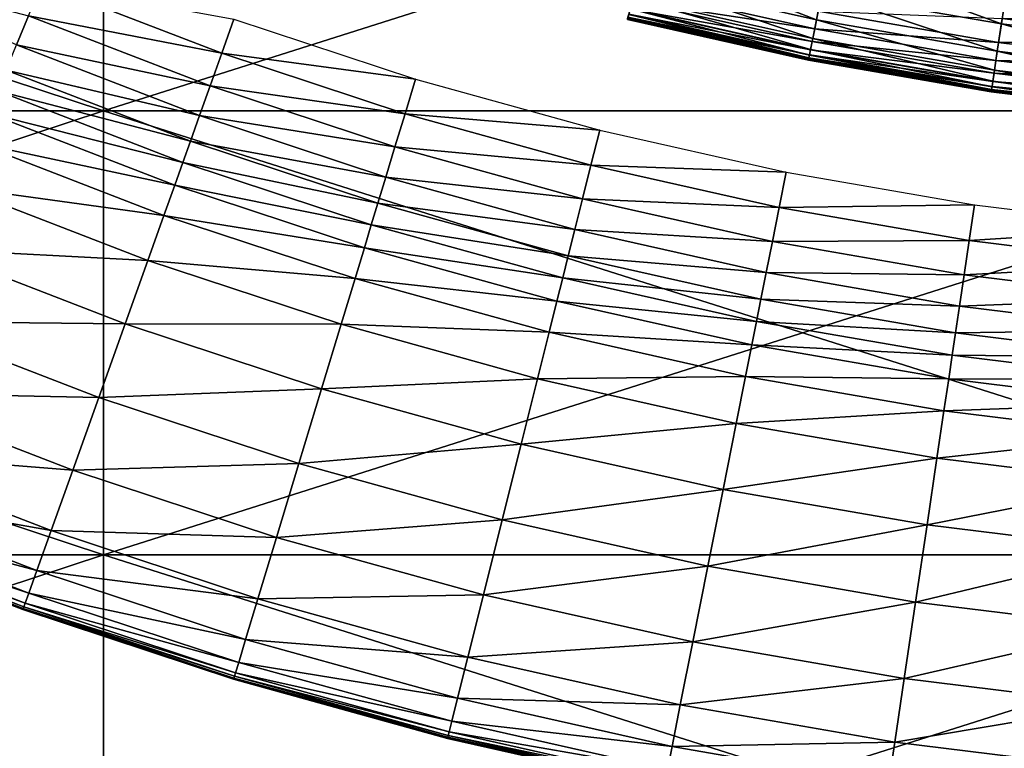
# Model space of a CAD drawing. Extents: x -0.02 to 0.02, y 0 to 0.22.
# Drawn here: x -0.003 to -0.001, y 0.174 to 0.175 of the extents above; entities that cross this region are included whole.
import ezdxf

# ---------------------------------------------------------------- set-up
doc = ezdxf.new("R2010")
doc.units = 0
doc.header["$MEASUREMENT"] = 0
doc.layers.get('0').update_dxf_attribs({"linetype": 'CONTINUOUS'})

msp = doc.modelspace()

# ---------------------------------------------------------------- linework, layer by layer
for points in [[(-0.0053558, 0.1750903, 0.0129301), (-0.0027303, 0.1750903, 0.0137265), (-0.0027303, 0.1759565, 0.0137265)], [(-0.0053558, 0.1750903, 0.0129301), (-0.0027303, 0.1759565, 0.0137265), (-0.0053558, 0.1759565, 0.0129301)], [(-0.0027304, 0.1750903, -0.0137265), (-0.0053558, 0.1750903, -0.0129301), (-0.0053558, 0.1759565, -0.0129301)], [(-0.0027304, 0.1750903, -0.0137265), (-0.0053558, 0.1759565, -0.0129301), (-0.0027304, 0.1759565, -0.0137265)], [(0, 0.1750903, -0.0139954), (-0.0027304, 0.1750903, -0.0137265), (-0.0027304, 0.1759565, -0.0137265)], [(0, 0.1750903, -0.0139954), (-0.0027304, 0.1759565, -0.0137265), (0, 0.1759565, -0.0139954)], [(-0.0027303, 0.1750903, 0.0137265), (0, 0.1750902, 0.0139954), (0, 0.1759565, 0.0139954)], [(-0.0027303, 0.1750903, 0.0137265), (0, 0.1759565, 0.0139954), (-0.0027303, 0.1759565, 0.0137265)], [(-0.0016745, 0.175399, -0.0155642), (-0.0016876, 0.1753465, -0.0155622), (-0.001338, 0.175268, -0.0155622)], [(-0.0016745, 0.175399, -0.0155642), (-0.001338, 0.175268, -0.0155622), (-0.0013275, 0.175321, -0.0155642)], [(-0.0028764, 0.1752761, -0.0160785), (-0.0029, 0.1752191, -0.0160771), (-0.0032501, 0.1753743, -0.0160771)], [(-0.001315, 0.1753836, -0.0155665), (-0.0013275, 0.175321, -0.0155642), (-0.000977, 0.1752602, -0.0155642)], [(-0.001315, 0.1753836, -0.0155665), (-0.000977, 0.1752602, -0.0155642), (-0.0009676, 0.1753234, -0.0155665)], [(-0.0024991, 0.1752029, -0.016079), (-0.0028764, 0.1752761, -0.0160785), (-0.0028505, 0.1753384, -0.016079)], [(-0.0024754, 0.1752692, -0.0160791), (-0.0024991, 0.1752029, -0.016079), (-0.0028505, 0.1753384, -0.016079)], [(-0.0013452, 0.1752317, -0.015561), (-0.0016876, 0.1753465, -0.0155622), (-0.0016966, 0.1753106, -0.015561)], [(-0.0013452, 0.1752317, -0.015561), (-0.001338, 0.175268, -0.0155622), (-0.0016876, 0.1753465, -0.0155622)], [(-0.0016981, 0.1753048, -0.0160883), (-0.001692, 0.175329, -0.0160881), (-0.0013415, 0.1752502, -0.0160881)], [(-0.001692, 0.175329, -0.0160881), (-0.0013346, 0.1752851, -0.0160869), (-0.0013415, 0.1752502, -0.0160881)], [(-0.0013275, 0.175321, -0.0155642), (-0.001338, 0.175268, -0.0155622), (-0.0009849, 0.1752067, -0.0155622)], [(-0.0013275, 0.175321, -0.0155642), (-0.0009849, 0.1752067, -0.0155622), (-0.000977, 0.1752602, -0.0155642)], [(-0.0009676, 0.1753234, -0.0155665), (-0.000977, 0.1752602, -0.0155642), (-0.000624, 0.1752167, -0.0155642)], [(-0.0017021, 0.1752889, -0.0160873), (-0.0016981, 0.1753048, -0.0160883), (-0.0013464, 0.1752258, -0.0160883)], [(-0.0013495, 0.1752101, -0.0155608), (-0.0016966, 0.1753106, -0.015561), (-0.001702, 0.1752893, -0.0155608)], [(-0.0016981, 0.1753048, -0.0160883), (-0.0013415, 0.1752502, -0.0160881), (-0.0013464, 0.1752258, -0.0160883)], [(-0.0013495, 0.1752101, -0.0155608), (-0.0013452, 0.1752317, -0.015561), (-0.0016966, 0.1753106, -0.015561)], [(-0.0013516, 0.1751996, -0.0160844), (-0.0017061, 0.175273, -0.0160783), (-0.0017046, 0.1752789, -0.0160844)], [(-0.0013527, 0.175194, -0.0155651), (-0.0017047, 0.1752783, -0.0155621), (-0.001706, 0.1752733, -0.0155651)], [(-0.0013517, 0.175199, -0.0155621), (-0.001702, 0.1752893, -0.0155608), (-0.0017047, 0.1752783, -0.0155621)], [(-0.0013527, 0.175194, -0.0155651), (-0.0013517, 0.175199, -0.0155621), (-0.0017047, 0.1752783, -0.0155621)], [(-0.0017046, 0.1752789, -0.0160844), (-0.0017021, 0.1752889, -0.0160873), (-0.0013496, 0.1752097, -0.0160873)], [(-0.0017046, 0.1752789, -0.0160844), (-0.0013496, 0.1752097, -0.0160873), (-0.0013516, 0.1751996, -0.0160844)], [(-0.0017021, 0.1752889, -0.0160873), (-0.0013464, 0.1752258, -0.0160883), (-0.0013496, 0.1752097, -0.0160873)], [(-0.0013517, 0.175199, -0.0155621), (-0.0013495, 0.1752101, -0.0155608), (-0.001702, 0.1752893, -0.0155608)], [(-0.0013415, 0.1752502, -0.0160881), (-0.0013346, 0.1752851, -0.0160869), (-0.0009824, 0.175224, -0.0160869)], [(-0.0009755, 0.1752705, -0.0160852), (-0.0009824, 0.175224, -0.0160869), (-0.0013346, 0.1752851, -0.0160869)], [(-0.0006177, 0.1752802, -0.0160832), (-0.000623, 0.175227, -0.0160852), (-0.0009755, 0.1752705, -0.0160852)], [(-0.0025218, 0.1751393, -0.0160785), (-0.0029, 0.1752191, -0.0160771), (-0.0028764, 0.1752761, -0.0160785)], [(-0.0024991, 0.1752029, -0.016079), (-0.0025218, 0.1751393, -0.0160785), (-0.0028764, 0.1752761, -0.0160785)], [(-0.002121, 0.1751521, -0.0160791), (-0.0024991, 0.1752029, -0.016079), (-0.0024754, 0.1752692, -0.0160791)], [(-0.0013534, 0.1751906, -0.0160639), (-0.0017071, 0.1752689, -0.0160348), (-0.0017068, 0.17527, -0.0160639)], [(-0.0013536, 0.1751894, -0.0156149), (-0.001707, 0.1752693, -0.0155858), (-0.0017071, 0.1752688, -0.0156149)], [(-0.0013534, 0.1751906, -0.0160639), (-0.0013536, 0.1751895, -0.0160348), (-0.0017071, 0.1752689, -0.0160348)], [(-0.0013536, 0.1751895, -0.0160348), (-0.0017071, 0.1752687, -0.0159851), (-0.0017071, 0.1752689, -0.0160348)], [(-0.0013537, 0.1751893, -0.0156646), (-0.0013536, 0.1751894, -0.0156149), (-0.0017071, 0.1752688, -0.0156149)], [(-0.0013537, 0.1751893, -0.0156646), (-0.0017071, 0.1752688, -0.0156149), (-0.0017071, 0.1752687, -0.0156646)], [(-0.0013536, 0.1751895, -0.0160348), (-0.0013537, 0.1751893, -0.0159851), (-0.0017071, 0.1752687, -0.0159851)], [(-0.0017071, 0.1752687, -0.0159117), (-0.0017071, 0.1752687, -0.0159851), (-0.0013537, 0.1751893, -0.0159851)], [(-0.0017071, 0.1752687, -0.0159117), (-0.0013537, 0.1751893, -0.0159851), (-0.0013537, 0.1751893, -0.0159117)], [(-0.0017071, 0.1752687, -0.0158249), (-0.0017071, 0.1752687, -0.0159117), (-0.0013537, 0.1751893, -0.0159117)], [(-0.0017071, 0.1752687, -0.0158249), (-0.0013537, 0.1751893, -0.0159117), (-0.0013537, 0.1751893, -0.0158249)], [(-0.0017071, 0.1752687, -0.015738), (-0.0017071, 0.1752687, -0.0158249), (-0.0013537, 0.1751893, -0.0158249)], [(-0.0017071, 0.1752687, -0.015738), (-0.0013537, 0.1751893, -0.0158249), (-0.0013537, 0.1751893, -0.015738)], [(-0.0017071, 0.1752687, -0.0156646), (-0.0017071, 0.1752687, -0.015738), (-0.0013537, 0.1751893, -0.015738)], [(-0.0017071, 0.1752687, -0.0156646), (-0.0013537, 0.1751893, -0.015738), (-0.0013537, 0.1751893, -0.0156646)], [(-0.0013535, 0.1751899, -0.0155858), (-0.0017067, 0.1752706, -0.0155713), (-0.001707, 0.1752693, -0.0155858)], [(-0.0013536, 0.1751894, -0.0156149), (-0.0013535, 0.1751899, -0.0155858), (-0.001707, 0.1752693, -0.0155858)], [(-0.0013528, 0.1751937, -0.0160783), (-0.0017068, 0.17527, -0.0160639), (-0.0017061, 0.175273, -0.0160783)], [(-0.0013528, 0.1751937, -0.0160783), (-0.0013534, 0.1751906, -0.0160639), (-0.0017068, 0.17527, -0.0160639)], [(-0.0013533, 0.1751913, -0.0155713), (-0.001706, 0.1752733, -0.0155651), (-0.0017067, 0.1752706, -0.0155713)], [(-0.0013535, 0.1751899, -0.0155858), (-0.0013533, 0.1751913, -0.0155713), (-0.0017067, 0.1752706, -0.0155713)], [(-0.0013516, 0.1751996, -0.0160844), (-0.0013528, 0.1751937, -0.0160783), (-0.0017061, 0.175273, -0.0160783)], [(-0.0013533, 0.1751913, -0.0155713), (-0.0013527, 0.175194, -0.0155651), (-0.001706, 0.1752733, -0.0155651)], [(-0.0009904, 0.1751701, -0.015561), (-0.001338, 0.175268, -0.0155622), (-0.0013452, 0.1752317, -0.015561)], [(-0.0009904, 0.1751701, -0.015561), (-0.0009849, 0.1752067, -0.0155622), (-0.001338, 0.175268, -0.0155622)], [(-0.000977, 0.1752602, -0.0155642), (-0.0009849, 0.1752067, -0.0155622), (-0.0006293, 0.1751629, -0.0155622)], [(-0.000623, 0.175227, -0.0160852), (-0.0009824, 0.175224, -0.0160869), (-0.0009755, 0.1752705, -0.0160852)], [(-0.000977, 0.1752602, -0.0155642), (-0.0006293, 0.1751629, -0.0155622), (-0.000624, 0.1752167, -0.0155642)], [(-0.0013464, 0.1752258, -0.0160883), (-0.0013415, 0.1752502, -0.0160881), (-0.0009876, 0.1751888, -0.0160881)], [(-0.0013415, 0.1752502, -0.0160881), (-0.0009824, 0.175224, -0.0160869), (-0.0009876, 0.1751888, -0.0160881)], [(-0.0025426, 0.1750812, -0.0160771), (-0.0029203, 0.1751701, -0.0160744), (-0.0029, 0.1752191, -0.0160771)], [(-0.0025218, 0.1751393, -0.0160785), (-0.0025426, 0.1750812, -0.0160771), (-0.0029, 0.1752191, -0.0160771)], [(-0.0013496, 0.1752097, -0.0160873), (-0.0013464, 0.1752258, -0.0160883), (-0.0009912, 0.1751642, -0.0160883)], [(-0.0009936, 0.1751484, -0.0155608), (-0.0013452, 0.1752317, -0.015561), (-0.0013495, 0.1752101, -0.0155608)], [(-0.0013464, 0.1752258, -0.0160883), (-0.0009876, 0.1751888, -0.0160881), (-0.0009912, 0.1751642, -0.0160883)], [(-0.0009936, 0.1751484, -0.0155608), (-0.0009904, 0.1751701, -0.015561), (-0.0013452, 0.1752317, -0.015561)], [(-0.0009876, 0.1751888, -0.0160881), (-0.0009824, 0.175224, -0.0160869), (-0.0006276, 0.1751803, -0.0160869)], [(-0.000623, 0.175227, -0.0160852), (-0.0006276, 0.1751803, -0.0160869), (-0.0009824, 0.175224, -0.0160869)], [(-0.0021414, 0.1750847, -0.016079), (-0.0025218, 0.1751393, -0.0160785), (-0.0024991, 0.1752029, -0.016079)], [(-0.002121, 0.1751521, -0.0160791), (-0.0021414, 0.1750847, -0.016079), (-0.0024991, 0.1752029, -0.016079)], [(-0.0009953, 0.1751372, -0.0155621), (-0.0013495, 0.1752101, -0.0155608), (-0.0013517, 0.175199, -0.0155621)], [(-0.0013516, 0.1751996, -0.0160844), (-0.0013496, 0.1752097, -0.0160873), (-0.0009937, 0.175148, -0.0160873)], [(-0.0013496, 0.1752097, -0.0160873), (-0.0009912, 0.1751642, -0.0160883), (-0.0009937, 0.175148, -0.0160873)], [(-0.0009953, 0.1751372, -0.0155621), (-0.0009936, 0.1751484, -0.0155608), (-0.0013495, 0.1752101, -0.0155608)], [(-0.0006329, 0.1751261, -0.015561), (-0.0009849, 0.1752067, -0.0155622), (-0.0009904, 0.1751701, -0.015561)], [(-0.0006329, 0.1751261, -0.015561), (-0.0006293, 0.1751629, -0.0155622), (-0.0009849, 0.1752067, -0.0155622)], [(-0.0009967, 0.1751276, -0.0160348), (-0.0013537, 0.1751893, -0.0159851), (-0.0013536, 0.1751895, -0.0160348)], [(-0.0009967, 0.1751274, -0.0156646), (-0.0013536, 0.1751894, -0.0156149), (-0.0013537, 0.1751893, -0.0156646)], [(-0.0009967, 0.1751276, -0.0160348), (-0.0009967, 0.1751274, -0.0159851), (-0.0013537, 0.1751893, -0.0159851)], [(-0.0013537, 0.1751893, -0.0156646), (-0.0013537, 0.1751893, -0.015738), (-0.0009967, 0.1751274, -0.015738)], [(-0.0013537, 0.1751893, -0.0156646), (-0.0009967, 0.1751274, -0.015738), (-0.0009967, 0.1751274, -0.0156646)], [(-0.0013537, 0.1751893, -0.015738), (-0.0013537, 0.1751893, -0.0158249), (-0.0009967, 0.1751274, -0.0158249)], [(-0.0013537, 0.1751893, -0.015738), (-0.0009967, 0.1751274, -0.0158249), (-0.0009967, 0.1751274, -0.015738)], [(-0.0013537, 0.1751893, -0.0158249), (-0.0013537, 0.1751893, -0.0159117), (-0.0009967, 0.1751274, -0.0159117)], [(-0.0013537, 0.1751893, -0.0158249), (-0.0009967, 0.1751274, -0.0159117), (-0.0009967, 0.1751274, -0.0158249)], [(-0.0013537, 0.1751893, -0.0159117), (-0.0013537, 0.1751893, -0.0159851), (-0.0009967, 0.1751274, -0.0159851)], [(-0.0013537, 0.1751893, -0.0159117), (-0.0009967, 0.1751274, -0.0159851), (-0.0009967, 0.1751274, -0.0159117)], [(-0.0009965, 0.1751287, -0.0160639), (-0.0013536, 0.1751895, -0.0160348), (-0.0013534, 0.1751906, -0.0160639)], [(-0.0009967, 0.1751275, -0.0156149), (-0.0013535, 0.1751899, -0.0155858), (-0.0013536, 0.1751894, -0.0156149)], [(-0.0009965, 0.1751287, -0.0160639), (-0.0009967, 0.1751276, -0.0160348), (-0.0013536, 0.1751895, -0.0160348)], [(-0.0009967, 0.1751274, -0.0156646), (-0.0009967, 0.1751275, -0.0156149), (-0.0013536, 0.1751894, -0.0156149)], [(-0.0009966, 0.175128, -0.0155858), (-0.0013533, 0.1751913, -0.0155713), (-0.0013535, 0.1751899, -0.0155858)], [(-0.0009967, 0.1751275, -0.0156149), (-0.0009966, 0.175128, -0.0155858), (-0.0013535, 0.1751899, -0.0155858)], [(-0.0009961, 0.1751318, -0.0160783), (-0.0013534, 0.1751906, -0.0160639), (-0.0013528, 0.1751937, -0.0160783)], [(-0.0009961, 0.1751318, -0.0160783), (-0.0009965, 0.1751287, -0.0160639), (-0.0013534, 0.1751906, -0.0160639)], [(-0.0009964, 0.1751294, -0.0155713), (-0.0013527, 0.175194, -0.0155651), (-0.0013533, 0.1751913, -0.0155713)], [(-0.0009966, 0.175128, -0.0155858), (-0.0009964, 0.1751294, -0.0155713), (-0.0013533, 0.1751913, -0.0155713)], [(-0.0009952, 0.1751378, -0.0160844), (-0.0013528, 0.1751937, -0.0160783), (-0.0013516, 0.1751996, -0.0160844)], [(-0.0009952, 0.1751378, -0.0160844), (-0.0009961, 0.1751318, -0.0160783), (-0.0013528, 0.1751937, -0.0160783)], [(-0.000996, 0.1751321, -0.0155651), (-0.0013517, 0.175199, -0.0155621), (-0.0013527, 0.175194, -0.0155651)], [(-0.0009964, 0.1751294, -0.0155713), (-0.000996, 0.1751321, -0.0155651), (-0.0013527, 0.175194, -0.0155651)], [(-0.000996, 0.1751321, -0.0155651), (-0.0009953, 0.1751372, -0.0155621), (-0.0013517, 0.175199, -0.0155621)], [(-0.0013516, 0.1751996, -0.0160844), (-0.0009937, 0.175148, -0.0160873), (-0.0009952, 0.1751378, -0.0160844)], [(-0.0009912, 0.1751642, -0.0160883), (-0.0009876, 0.1751888, -0.0160881), (-0.0006311, 0.1751449, -0.0160881)], [(-0.0009876, 0.1751888, -0.0160881), (-0.0006276, 0.1751803, -0.0160869), (-0.0006311, 0.1751449, -0.0160881)], [(-0.0025605, 0.1750313, -0.0160744), (-0.0029372, 0.1751292, -0.0160688), (-0.0029203, 0.1751701, -0.0160744)], [(-0.0025426, 0.1750812, -0.0160771), (-0.0025605, 0.1750313, -0.0160744), (-0.0029203, 0.1751701, -0.0160744)], [(-0.0009937, 0.175148, -0.0160873), (-0.0009912, 0.1751642, -0.0160883), (-0.0006335, 0.1751201, -0.0160883)], [(-0.0006351, 0.1751042, -0.0155608), (-0.0009904, 0.1751701, -0.015561), (-0.0009936, 0.1751484, -0.0155608)], [(-0.0009912, 0.1751642, -0.0160883), (-0.0006311, 0.1751449, -0.0160881), (-0.0006335, 0.1751201, -0.0160883)], [(-0.0006351, 0.1751042, -0.0155608), (-0.0006329, 0.1751261, -0.015561), (-0.0009904, 0.1751701, -0.015561)], [(-0.0017613, 0.1750525, -0.0160791), (-0.0021414, 0.1750847, -0.016079), (-0.002121, 0.1751521, -0.0160791)], [(-0.0006362, 0.1750929, -0.0155621), (-0.0009936, 0.1751484, -0.0155608), (-0.0009953, 0.1751372, -0.0155621)], [(-0.0009952, 0.1751378, -0.0160844), (-0.0009937, 0.175148, -0.0160873), (-0.0006351, 0.1751038, -0.0160873)], [(-0.0009937, 0.175148, -0.0160873), (-0.0006335, 0.1751201, -0.0160883), (-0.0006351, 0.1751038, -0.0160873)], [(-0.0006362, 0.1750929, -0.0155621), (-0.0006351, 0.1751042, -0.0155608), (-0.0009936, 0.1751484, -0.0155608)], [(-0.0025754, 0.1749896, -0.0160688), (-0.0029551, 0.1750861, -0.0160545), (-0.0029372, 0.1751292, -0.0160688)], [(-0.0025605, 0.1750313, -0.0160744), (-0.0025754, 0.1749896, -0.0160688), (-0.0029372, 0.1751292, -0.0160688)], [(-0.002161, 0.1750201, -0.0160785), (-0.0025426, 0.1750812, -0.0160771), (-0.0025218, 0.1751393, -0.0160785)], [(-0.0021414, 0.1750847, -0.016079), (-0.002161, 0.1750201, -0.0160785), (-0.0025218, 0.1751393, -0.0160785)], [(-0.000637, 0.1750844, -0.0160639), (-0.0009967, 0.1751276, -0.0160348), (-0.0009965, 0.1751287, -0.0160639)], [(-0.0006371, 0.1750831, -0.0156149), (-0.0009966, 0.175128, -0.0155858), (-0.0009967, 0.1751275, -0.0156149)], [(-0.000637, 0.1750844, -0.0160639), (-0.0006371, 0.1750832, -0.0160348), (-0.0009967, 0.1751276, -0.0160348)], [(-0.0006371, 0.1750832, -0.0160348), (-0.0009967, 0.1751274, -0.0159851), (-0.0009967, 0.1751276, -0.0160348)], [(-0.0006371, 0.1750831, -0.0156646), (-0.0006371, 0.1750831, -0.0156149), (-0.0009967, 0.1751275, -0.0156149)], [(-0.0006371, 0.1750831, -0.0156646), (-0.0009967, 0.1751275, -0.0156149), (-0.0009967, 0.1751274, -0.0156646)], [(-0.0006371, 0.1750832, -0.0160348), (-0.0006371, 0.1750831, -0.0159851), (-0.0009967, 0.1751274, -0.0159851)], [(-0.0009967, 0.1751274, -0.015738), (-0.0009967, 0.1751274, -0.0158249), (-0.0006371, 0.1750831, -0.0158249)], [(-0.0009967, 0.1751274, -0.015738), (-0.0006371, 0.1750831, -0.0158249), (-0.0006371, 0.1750831, -0.015738)], [(-0.0009967, 0.1751274, -0.0158249), (-0.0009967, 0.1751274, -0.0159117), (-0.0006371, 0.1750831, -0.0159117)], [(-0.0009967, 0.1751274, -0.0158249), (-0.0006371, 0.1750831, -0.0159117), (-0.0006371, 0.1750831, -0.0158249)], [(-0.0009967, 0.1751274, -0.0159117), (-0.0009967, 0.1751274, -0.0159851), (-0.0006371, 0.1750831, -0.0159851)], [(-0.0009967, 0.1751274, -0.0159117), (-0.0006371, 0.1750831, -0.0159851), (-0.0006371, 0.1750831, -0.0159117)], [(-0.0009967, 0.1751274, -0.0156646), (-0.0009967, 0.1751274, -0.015738), (-0.0006371, 0.1750831, -0.015738)], [(-0.0009967, 0.1751274, -0.0156646), (-0.0006371, 0.1750831, -0.015738), (-0.0006371, 0.1750831, -0.0156646)], [(-0.0006371, 0.1750836, -0.0155858), (-0.0009964, 0.1751294, -0.0155713), (-0.0009966, 0.175128, -0.0155858)], [(-0.0006371, 0.1750831, -0.0156149), (-0.0006371, 0.1750836, -0.0155858), (-0.0009966, 0.175128, -0.0155858)], [(-0.0006367, 0.1750875, -0.0160783), (-0.0009965, 0.1751287, -0.0160639), (-0.0009961, 0.1751318, -0.0160783)], [(-0.0006367, 0.1750875, -0.0160783), (-0.000637, 0.1750844, -0.0160639), (-0.0009965, 0.1751287, -0.0160639)], [(-0.0006369, 0.175085, -0.0155713), (-0.000996, 0.1751321, -0.0155651), (-0.0009964, 0.1751294, -0.0155713)], [(-0.0006371, 0.1750836, -0.0155858), (-0.0006369, 0.175085, -0.0155713), (-0.0009964, 0.1751294, -0.0155713)], [(-0.0006361, 0.1750935, -0.0160844), (-0.0009961, 0.1751318, -0.0160783), (-0.0009952, 0.1751378, -0.0160844)], [(-0.0006361, 0.1750935, -0.0160844), (-0.0006367, 0.1750875, -0.0160783), (-0.0009961, 0.1751318, -0.0160783)], [(-0.0006367, 0.1750878, -0.0155651), (-0.0009953, 0.1751372, -0.0155621), (-0.000996, 0.1751321, -0.0155651)], [(-0.0006369, 0.175085, -0.0155713), (-0.0006367, 0.1750878, -0.0155651), (-0.000996, 0.1751321, -0.0155651)], [(-0.0006367, 0.1750878, -0.0155651), (-0.0006362, 0.1750929, -0.0155621), (-0.0009953, 0.1751372, -0.0155621)], [(-0.0009952, 0.1751378, -0.0160844), (-0.0006351, 0.1751038, -0.0160873), (-0.0006361, 0.1750935, -0.0160844)], [(-0.0053558, 0.174224, 0.0129301), (-0.0027303, 0.174224, 0.0137265), (-0.0027303, 0.1750903, 0.0137265)], [(-0.0053558, 0.174224, 0.0129301), (-0.0027303, 0.1750903, 0.0137265), (-0.0053558, 0.1750903, 0.0129301)], [(-0.0027304, 0.174224, -0.0137265), (-0.0053558, 0.174224, -0.0129301), (-0.0053558, 0.1750903, -0.0129301)], [(-0.0027304, 0.174224, -0.0137265), (-0.0053558, 0.1750903, -0.0129301), (-0.0027304, 0.1750903, -0.0137265)], [(-0.0025911, 0.1749457, -0.0160545), (-0.0029792, 0.1750278, -0.0160244), (-0.0029551, 0.1750861, -0.0160545)], [(-0.0025754, 0.1749896, -0.0160688), (-0.0025911, 0.1749457, -0.0160545), (-0.0029551, 0.1750861, -0.0160545)], [(0, 0.174224, -0.0139954), (-0.0027304, 0.174224, -0.0137265), (-0.0027304, 0.1750903, -0.0137265)], [(0, 0.174224, -0.0139954), (-0.0027304, 0.1750903, -0.0137265), (0, 0.1750903, -0.0139954)], [(-0.0027303, 0.174224, 0.0137265), (0, 0.1750902, 0.0139954), (-0.0027303, 0.1750903, 0.0137265)], [(-0.0027303, 0.174224, 0.0137265), (0, 0.174224, 0.0139954), (0, 0.1750902, 0.0139954)], [(-0.0017784, 0.1749842, -0.016079), (-0.002161, 0.1750201, -0.0160785), (-0.0021414, 0.1750847, -0.016079)], [(-0.0017613, 0.1750525, -0.0160791), (-0.0017784, 0.1749842, -0.016079), (-0.0021414, 0.1750847, -0.016079)], [(-0.0021789, 0.1749611, -0.0160771), (-0.0025605, 0.1750313, -0.0160744), (-0.0025426, 0.1750812, -0.0160771)], [(-0.002161, 0.1750201, -0.0160785), (-0.0021789, 0.1749611, -0.0160771), (-0.0025426, 0.1750812, -0.0160771)], [(-0.0013971, 0.1749707, -0.0160791), (-0.0017784, 0.1749842, -0.016079), (-0.0017613, 0.1750525, -0.0160791)], [(-0.0026123, 0.1748864, -0.0160244), (-0.0030149, 0.1749416, -0.0159716), (-0.0029792, 0.1750278, -0.0160244)], [(-0.0025911, 0.1749457, -0.0160545), (-0.0026123, 0.1748864, -0.0160244), (-0.0029792, 0.1750278, -0.0160244)], [(-0.0021943, 0.1749104, -0.0160744), (-0.0025754, 0.1749896, -0.0160688), (-0.0025605, 0.1750313, -0.0160744)], [(-0.0021789, 0.1749611, -0.0160771), (-0.0021943, 0.1749104, -0.0160744), (-0.0025605, 0.1750313, -0.0160744)], [(-0.0017948, 0.1749188, -0.0160785), (-0.0021789, 0.1749611, -0.0160771), (-0.002161, 0.1750201, -0.0160785)], [(-0.0017784, 0.1749842, -0.016079), (-0.0017948, 0.1749188, -0.0160785), (-0.002161, 0.1750201, -0.0160785)], [(-0.0022072, 0.174868, -0.0160688), (-0.0025911, 0.1749457, -0.0160545), (-0.0025754, 0.1749896, -0.0160688)], [(-0.0021943, 0.1749104, -0.0160744), (-0.0022072, 0.174868, -0.0160688), (-0.0025754, 0.1749896, -0.0160688)], [(-0.0014109, 0.1749017, -0.016079), (-0.0017948, 0.1749188, -0.0160785), (-0.0017784, 0.1749842, -0.016079)], [(-0.0013971, 0.1749707, -0.0160791), (-0.0014109, 0.1749017, -0.016079), (-0.0017784, 0.1749842, -0.016079)], [(-0.0010294, 0.174907, -0.0160791), (-0.0014109, 0.1749017, -0.016079), (-0.0013971, 0.1749707, -0.0160791)], [(-0.0018098, 0.1748589, -0.0160771), (-0.0021943, 0.1749104, -0.0160744), (-0.0021789, 0.1749611, -0.0160771)], [(-0.0017948, 0.1749188, -0.0160785), (-0.0018098, 0.1748589, -0.0160771), (-0.0021789, 0.1749611, -0.0160771)], [(-0.0026438, 0.1747985, -0.0159716), (-0.0030652, 0.1748202, -0.0158926), (-0.0030149, 0.1749416, -0.0159716)], [(-0.0026123, 0.1748864, -0.0160244), (-0.0026438, 0.1747985, -0.0159716), (-0.0030149, 0.1749416, -0.0159716)], [(-0.0022207, 0.1748233, -0.0160545), (-0.0026123, 0.1748864, -0.0160244), (-0.0025911, 0.1749457, -0.0160545)], [(-0.0022072, 0.174868, -0.0160688), (-0.0022207, 0.1748233, -0.0160545), (-0.0025911, 0.1749457, -0.0160545)], [(-0.001424, 0.1748355, -0.0160785), (-0.0018098, 0.1748589, -0.0160771), (-0.0017948, 0.1749188, -0.0160785)], [(-0.0014109, 0.1749017, -0.016079), (-0.001424, 0.1748355, -0.0160785), (-0.0017948, 0.1749188, -0.0160785)], [(-0.0018227, 0.1748075, -0.0160744), (-0.0022072, 0.174868, -0.0160688), (-0.0021943, 0.1749104, -0.0160744)], [(-0.0018098, 0.1748589, -0.0160771), (-0.0018227, 0.1748075, -0.0160744), (-0.0021943, 0.1749104, -0.0160744)], [(-0.0010397, 0.1748373, -0.016079), (-0.001424, 0.1748355, -0.0160785), (-0.0014109, 0.1749017, -0.016079)], [(-0.0010294, 0.174907, -0.0160791), (-0.0010397, 0.1748373, -0.016079), (-0.0014109, 0.1749017, -0.016079)], [(-0.000659, 0.1748613, -0.0160791), (-0.0010397, 0.1748373, -0.016079), (-0.0010294, 0.174907, -0.0160791)], [(-0.002239, 0.174763, -0.0160244), (-0.0026438, 0.1747985, -0.0159716), (-0.0026123, 0.1748864, -0.0160244)], [(-0.0022207, 0.1748233, -0.0160545), (-0.002239, 0.174763, -0.0160244), (-0.0026123, 0.1748864, -0.0160244)], [(-0.0018334, 0.1747645, -0.0160688), (-0.0022207, 0.1748233, -0.0160545), (-0.0022072, 0.174868, -0.0160688)], [(-0.0018227, 0.1748075, -0.0160744), (-0.0018334, 0.1747645, -0.0160688), (-0.0022072, 0.174868, -0.0160688)], [(-0.0014361, 0.174775, -0.0160771), (-0.0018227, 0.1748075, -0.0160744), (-0.0018098, 0.1748589, -0.0160771)], [(-0.001424, 0.1748355, -0.0160785), (-0.0014361, 0.174775, -0.0160771), (-0.0018098, 0.1748589, -0.0160771)], [(-0.000659, 0.1748613, -0.0160791), (-0.0006659, 0.1747912, -0.016079), (-0.0010397, 0.1748373, -0.016079)], [(-0.0010496, 0.1747706, -0.0160785), (-0.0014361, 0.174775, -0.0160771), (-0.001424, 0.1748355, -0.0160785)], [(-0.0010397, 0.1748373, -0.016079), (-0.0010496, 0.1747706, -0.0160785), (-0.001424, 0.1748355, -0.0160785)], [(-0.0006659, 0.1747912, -0.016079), (-0.0010496, 0.1747706, -0.0160785), (-0.0010397, 0.1748373, -0.016079)], [(-0.0026881, 0.1746748, -0.0158926), (-0.0031236, 0.1746793, -0.0157983), (-0.0030652, 0.1748202, -0.0158926)], [(-0.0026438, 0.1747985, -0.0159716), (-0.0026881, 0.1746748, -0.0158926), (-0.0030652, 0.1748202, -0.0158926)], [(-0.0018448, 0.1747193, -0.0160545), (-0.002239, 0.174763, -0.0160244), (-0.0022207, 0.1748233, -0.0160545)], [(-0.0018334, 0.1747645, -0.0160688), (-0.0018448, 0.1747193, -0.0160545), (-0.0022207, 0.1748233, -0.0160545)], [(-0.0022661, 0.1746738, -0.0159716), (-0.0026881, 0.1746748, -0.0158926), (-0.0026438, 0.1747985, -0.0159716)], [(-0.002239, 0.174763, -0.0160244), (-0.0022661, 0.1746738, -0.0159716), (-0.0026438, 0.1747985, -0.0159716)], [(-0.0014464, 0.174723, -0.0160744), (-0.0018334, 0.1747645, -0.0160688), (-0.0018227, 0.1748075, -0.0160744)], [(-0.0014361, 0.174775, -0.0160771), (-0.0014464, 0.174723, -0.0160744), (-0.0018227, 0.1748075, -0.0160744)], [(-0.0006659, 0.1747912, -0.016079), (-0.0006725, 0.1747241, -0.0160785), (-0.0010496, 0.1747706, -0.0160785)], [(-0.0018601, 0.1746582, -0.0160244), (-0.0022661, 0.1746738, -0.0159716), (-0.002239, 0.174763, -0.0160244)], [(-0.0018448, 0.1747193, -0.0160545), (-0.0018601, 0.1746582, -0.0160244), (-0.002239, 0.174763, -0.0160244)], [(-0.0014551, 0.1746796, -0.0160688), (-0.0018448, 0.1747193, -0.0160545), (-0.0018334, 0.1747645, -0.0160688)], [(-0.0014464, 0.174723, -0.0160744), (-0.0014551, 0.1746796, -0.0160688), (-0.0018334, 0.1747645, -0.0160688)], [(-0.0010587, 0.1747095, -0.0160771), (-0.0014464, 0.174723, -0.0160744), (-0.0014361, 0.174775, -0.0160771)], [(-0.0010496, 0.1747706, -0.0160785), (-0.0010587, 0.1747095, -0.0160771), (-0.0014361, 0.174775, -0.0160771)], [(-0.0006725, 0.1747241, -0.0160785), (-0.0010587, 0.1747095, -0.0160771), (-0.0010496, 0.1747706, -0.0160785)], [(-0.0014642, 0.1746338, -0.0160545), (-0.0018601, 0.1746582, -0.0160244), (-0.0018448, 0.1747193, -0.0160545)], [(-0.0014551, 0.1746796, -0.0160688), (-0.0014642, 0.1746338, -0.0160545), (-0.0018448, 0.1747193, -0.0160545)], [(-0.0010665, 0.1746571, -0.0160744), (-0.0014551, 0.1746796, -0.0160688), (-0.0014464, 0.174723, -0.0160744)], [(-0.0010587, 0.1747095, -0.0160771), (-0.0010665, 0.1746571, -0.0160744), (-0.0014464, 0.174723, -0.0160744)], [(-0.0006725, 0.1747241, -0.0160785), (-0.0006785, 0.1746626, -0.0160771), (-0.0010587, 0.1747095, -0.0160771)], [(-0.0006785, 0.1746626, -0.0160771), (-0.0010665, 0.1746571, -0.0160744), (-0.0010587, 0.1747095, -0.0160771)], [(-0.0027394, 0.1745311, -0.0157983), (-0.0031812, 0.1745402, -0.0157028), (-0.0031236, 0.1746793, -0.0157983)], [(-0.0026881, 0.1746748, -0.0158926), (-0.0027394, 0.1745311, -0.0157983), (-0.0031236, 0.1746793, -0.0157983)], [(-0.0023042, 0.174548, -0.0158926), (-0.0027394, 0.1745311, -0.0157983), (-0.0026881, 0.1746748, -0.0158926)], [(-0.0022661, 0.1746738, -0.0159716), (-0.0023042, 0.174548, -0.0158926), (-0.0026881, 0.1746748, -0.0158926)], [(-0.0018827, 0.1745676, -0.0159716), (-0.0023042, 0.174548, -0.0158926), (-0.0022661, 0.1746738, -0.0159716)], [(-0.0018601, 0.1746582, -0.0160244), (-0.0018827, 0.1745676, -0.0159716), (-0.0022661, 0.1746738, -0.0159716)], [(-0.001073, 0.1746133, -0.0160688), (-0.0014642, 0.1746338, -0.0160545), (-0.0014551, 0.1746796, -0.0160688)], [(-0.0010665, 0.1746571, -0.0160744), (-0.001073, 0.1746133, -0.0160688), (-0.0014551, 0.1746796, -0.0160688)], [(-0.0006785, 0.1746626, -0.0160771), (-0.0006837, 0.1746099, -0.0160744), (-0.0010665, 0.1746571, -0.0160744)], [(-0.0014764, 0.174572, -0.0160244), (-0.0018827, 0.1745676, -0.0159716), (-0.0018601, 0.1746582, -0.0160244)], [(-0.0014642, 0.1746338, -0.0160545), (-0.0014764, 0.174572, -0.0160244), (-0.0018601, 0.1746582, -0.0160244)], [(-0.0006837, 0.1746099, -0.0160744), (-0.001073, 0.1746133, -0.0160688), (-0.0010665, 0.1746571, -0.0160744)], [(-0.0010798, 0.1745671, -0.0160545), (-0.0014764, 0.174572, -0.0160244), (-0.0014642, 0.1746338, -0.0160545)], [(-0.001073, 0.1746133, -0.0160688), (-0.0010798, 0.1745671, -0.0160545), (-0.0014642, 0.1746338, -0.0160545)], [(-0.0006881, 0.1745658, -0.0160688), (-0.0010798, 0.1745671, -0.0160545), (-0.001073, 0.1746133, -0.0160688)], [(-0.0006837, 0.1746099, -0.0160744), (-0.0006881, 0.1745658, -0.0160688), (-0.001073, 0.1746133, -0.0160688)], [(-0.0018827, 0.1745676, -0.0159716), (-0.0019147, 0.1744402, -0.0158926), (-0.0023042, 0.174548, -0.0158926)], [(-0.0014947, 0.1744805, -0.0159716), (-0.0019147, 0.1744402, -0.0158926), (-0.0018827, 0.1745676, -0.0159716)], [(-0.0014764, 0.174572, -0.0160244), (-0.0014947, 0.1744805, -0.0159716), (-0.0018827, 0.1745676, -0.0159716)], [(-0.0010891, 0.1745048, -0.0160244), (-0.0014947, 0.1744805, -0.0159716), (-0.0014764, 0.174572, -0.0160244)], [(-0.0010798, 0.1745671, -0.0160545), (-0.0010891, 0.1745048, -0.0160244), (-0.0014764, 0.174572, -0.0160244)], [(-0.0006927, 0.1745194, -0.0160545), (-0.0010891, 0.1745048, -0.0160244), (-0.0010798, 0.1745671, -0.0160545)], [(-0.0006881, 0.1745658, -0.0160688), (-0.0006927, 0.1745194, -0.0160545), (-0.0010798, 0.1745671, -0.0160545)], [(-0.0023042, 0.174548, -0.0158926), (-0.0023485, 0.174402, -0.0157983), (-0.0027394, 0.1745311, -0.0157983)], [(-0.0019147, 0.1744402, -0.0158926), (-0.0023485, 0.174402, -0.0157983), (-0.0023042, 0.174548, -0.0158926)], [(-0.0027902, 0.1743894, -0.0157028), (-0.0032292, 0.1744243, -0.0156205), (-0.0031812, 0.1745402, -0.0157028)], [(-0.0027394, 0.1745311, -0.0157983), (-0.0027902, 0.1743894, -0.0157028), (-0.0031812, 0.1745402, -0.0157028)], [(-0.0023485, 0.174402, -0.0157983), (-0.0027902, 0.1743894, -0.0157028), (-0.0027394, 0.1745311, -0.0157983)], [(-0.0006927, 0.1745194, -0.0160545), (-0.0006988, 0.1744567, -0.0160244), (-0.0010891, 0.1745048, -0.0160244)], [(-0.0010891, 0.1745048, -0.0160244), (-0.0011027, 0.1744125, -0.0159716), (-0.0014947, 0.1744805, -0.0159716)], [(-0.0006988, 0.1744567, -0.0160244), (-0.0011027, 0.1744125, -0.0159716), (-0.0010891, 0.1745048, -0.0160244)], [(-0.0014947, 0.1744805, -0.0159716), (-0.0015203, 0.1743516, -0.0158926), (-0.0019147, 0.1744402, -0.0158926)], [(-0.0011027, 0.1744125, -0.0159716), (-0.0015203, 0.1743516, -0.0158926), (-0.0014947, 0.1744805, -0.0159716)], [(-0.0006988, 0.1744567, -0.0160244), (-0.000708, 0.1743638, -0.0159716), (-0.0011027, 0.1744125, -0.0159716)], [(-0.0019147, 0.1744402, -0.0158926), (-0.0019517, 0.1742922, -0.0157983), (-0.0023485, 0.174402, -0.0157983)], [(-0.0015203, 0.1743516, -0.0158926), (-0.0019517, 0.1742922, -0.0157983), (-0.0019147, 0.1744402, -0.0158926)], [(-0.0028324, 0.1742712, -0.0156205), (-0.003261, 0.1743475, -0.0155562), (-0.0032292, 0.1744243, -0.0156205)], [(-0.0027902, 0.1743894, -0.0157028), (-0.0028324, 0.1742712, -0.0156205), (-0.0032292, 0.1744243, -0.0156205)], [(-0.0011027, 0.1744125, -0.0159716), (-0.001122, 0.1742825, -0.0158926), (-0.0015203, 0.1743516, -0.0158926)], [(-0.000708, 0.1743638, -0.0159716), (-0.001122, 0.1742825, -0.0158926), (-0.0011027, 0.1744125, -0.0159716)], [(-0.0023485, 0.174402, -0.0157983), (-0.0023922, 0.1742579, -0.0157028), (-0.0027902, 0.1743894, -0.0157028)], [(-0.0019517, 0.1742922, -0.0157983), (-0.0023922, 0.1742579, -0.0157028), (-0.0023485, 0.174402, -0.0157983)], [(-0.0023922, 0.1742579, -0.0157028), (-0.0028324, 0.1742712, -0.0156205), (-0.0027902, 0.1743894, -0.0157028)], [(-0.000708, 0.1743638, -0.0159716), (-0.0007209, 0.174233, -0.0158926), (-0.001122, 0.1742825, -0.0158926)], [(-0.0028604, 0.1741931, -0.0155562), (-0.0032787, 0.1743048, -0.0154759), (-0.003261, 0.1743475, -0.0155562)], [(-0.0028324, 0.1742712, -0.0156205), (-0.0028604, 0.1741931, -0.0155562), (-0.003261, 0.1743475, -0.0155562)], [(-0.0015203, 0.1743516, -0.0158926), (-0.0015501, 0.174202, -0.0157983), (-0.0019517, 0.1742922, -0.0157983)], [(-0.001122, 0.1742825, -0.0158926), (-0.0015501, 0.174202, -0.0157983), (-0.0015203, 0.1743516, -0.0158926)], [(-0.002876, 0.1741494, -0.0154759), (-0.0032868, 0.1742852, -0.0153362), (-0.0032787, 0.1743048, -0.0154759)], [(-0.0028604, 0.1741931, -0.0155562), (-0.002876, 0.1741494, -0.0154759), (-0.0032787, 0.1743048, -0.0154759)], [(-0.0028856, 0.1741226, -0.0150938), (-0.0032909, 0.1742753, -0.0147128), (-0.0032896, 0.1742784, -0.0150938)], [(-0.0028831, 0.1741296, -0.0153362), (-0.0032896, 0.1742784, -0.0150938), (-0.0032868, 0.1742852, -0.0153362)], [(-0.0028831, 0.1741296, -0.0153362), (-0.0028856, 0.1741226, -0.0150938), (-0.0032896, 0.1742784, -0.0150938)], [(-0.002876, 0.1741494, -0.0154759), (-0.0028831, 0.1741296, -0.0153362), (-0.0032868, 0.1742852, -0.0153362)], [(-0.0019517, 0.1742922, -0.0157983), (-0.0019883, 0.1741461, -0.0157028), (-0.0023922, 0.1742579, -0.0157028)], [(-0.0015501, 0.174202, -0.0157983), (-0.0019883, 0.1741461, -0.0157028), (-0.0019517, 0.1742922, -0.0157983)], [(-0.001122, 0.1742825, -0.0158926), (-0.0011444, 0.1741316, -0.0157983), (-0.0015501, 0.174202, -0.0157983)], [(-0.0007209, 0.174233, -0.0158926), (-0.0011444, 0.1741316, -0.0157983), (-0.001122, 0.1742825, -0.0158926)], [(-0.0028876, 0.1741171, -0.0135236), (-0.0032919, 0.174273, -0.0127211), (-0.0032918, 0.1742731, -0.0135236)], [(-0.0028876, 0.1741171, -0.0127211), (-0.0028876, 0.1741171, -0.0117889), (-0.0032919, 0.174273, -0.0117889)], [(-0.0028876, 0.1741171, -0.0127211), (-0.0032919, 0.174273, -0.0117889), (-0.0032919, 0.174273, -0.0127211)], [(-0.0028876, 0.1741171, -0.0117889), (-0.0028876, 0.1741171, -0.0107556), (-0.0032919, 0.174273, -0.0107556)], [(-0.0028876, 0.1741171, -0.0117889), (-0.0032919, 0.174273, -0.0107556), (-0.0032919, 0.174273, -0.0117889)], [(-0.0028876, 0.1741171, -0.0107556), (-0.0028876, 0.1741171, -0.0096549), (-0.0032919, 0.174273, -0.0096549)], [(-0.0028876, 0.1741171, -0.0107556), (-0.0032919, 0.174273, -0.0096549), (-0.0032919, 0.174273, -0.0107556)], [(-0.0028876, 0.1741171, -0.0096549), (-0.0028876, 0.1741171, -0.0085205), (-0.0032919, 0.174273, -0.0085205)], [(-0.0028876, 0.1741171, -0.0096549), (-0.0032919, 0.174273, -0.0085205), (-0.0032919, 0.174273, -0.0096549)], [(-0.0028876, 0.1741171, -0.0135236), (-0.0028876, 0.1741171, -0.0127211), (-0.0032919, 0.174273, -0.0127211)], [(-0.0028874, 0.1741177, -0.0141885), (-0.0032918, 0.1742731, -0.0135236), (-0.0032916, 0.1742737, -0.0141885)], [(-0.0028874, 0.1741177, -0.0141885), (-0.0028876, 0.1741171, -0.0135236), (-0.0032918, 0.1742731, -0.0135236)], [(-0.0028868, 0.1741194, -0.0147128), (-0.0032916, 0.1742737, -0.0141885), (-0.0032909, 0.1742753, -0.0147128)], [(-0.0028868, 0.1741194, -0.0147128), (-0.0028874, 0.1741177, -0.0141885), (-0.0032916, 0.1742737, -0.0141885)], [(-0.0028856, 0.1741226, -0.0150938), (-0.0028868, 0.1741194, -0.0147128), (-0.0032909, 0.1742753, -0.0147128)], [(-0.0024287, 0.1741378, -0.0156205), (-0.0028604, 0.1741931, -0.0155562), (-0.0028324, 0.1742712, -0.0156205)], [(-0.0023922, 0.1742579, -0.0157028), (-0.0024287, 0.1741378, -0.0156205), (-0.0028324, 0.1742712, -0.0156205)], [(-0.0019883, 0.1741461, -0.0157028), (-0.0024287, 0.1741378, -0.0156205), (-0.0023922, 0.1742579, -0.0157028)], [(-0.0053558, 0.1733577, 0.0129301), (-0.0027303, 0.1733577, 0.0137265), (-0.0027303, 0.174224, 0.0137265)], [(-0.0053558, 0.1733577, 0.0129301), (-0.0027303, 0.174224, 0.0137265), (-0.0053558, 0.174224, 0.0129301)], [(-0.0027304, 0.1733577, -0.0137265), (-0.0053558, 0.1733577, -0.0129301), (-0.0053558, 0.174224, -0.0129301)], [(-0.0027304, 0.1733577, -0.0137265), (-0.0053558, 0.174224, -0.0129301), (-0.0027304, 0.174224, -0.0137265)], [(0, 0.1733577, -0.0139954), (-0.0027304, 0.1733577, -0.0137265), (-0.0027304, 0.174224, -0.0137265)], [(0, 0.1733577, -0.0139954), (-0.0027304, 0.174224, -0.0137265), (0, 0.174224, -0.0139954)], [(-0.0027303, 0.1733577, 0.0137265), (0, 0.1733577, 0.0139954), (0, 0.174224, 0.0139954)], [(-0.0027303, 0.1733577, 0.0137265), (0, 0.174224, 0.0139954), (-0.0027303, 0.174224, 0.0137265)], [(-0.0007209, 0.174233, -0.0158926), (-0.0007358, 0.1740812, -0.0157983), (-0.0011444, 0.1741316, -0.0157983)], [(-0.0015501, 0.174202, -0.0157983), (-0.0015794, 0.1740543, -0.0157028), (-0.0019883, 0.1741461, -0.0157028)], [(-0.0011444, 0.1741316, -0.0157983), (-0.0015794, 0.1740543, -0.0157028), (-0.0015501, 0.174202, -0.0157983)], [(-0.0024528, 0.1740584, -0.0155562), (-0.002876, 0.1741494, -0.0154759), (-0.0028604, 0.1741931, -0.0155562)], [(-0.0024287, 0.1741378, -0.0156205), (-0.0024528, 0.1740584, -0.0155562), (-0.0028604, 0.1741931, -0.0155562)], [(-0.0024662, 0.1740141, -0.0154759), (-0.0028831, 0.1741296, -0.0153362), (-0.002876, 0.1741494, -0.0154759)], [(-0.0024528, 0.1740584, -0.0155562), (-0.0024662, 0.1740141, -0.0154759), (-0.002876, 0.1741494, -0.0154759)], [(-0.0019883, 0.1741461, -0.0157028), (-0.0020188, 0.1740244, -0.0156205), (-0.0024287, 0.1741378, -0.0156205)], [(-0.0015794, 0.1740543, -0.0157028), (-0.0020188, 0.1740244, -0.0156205), (-0.0019883, 0.1741461, -0.0157028)], [(-0.0024723, 0.1739939, -0.0153362), (-0.0028856, 0.1741226, -0.0150938), (-0.0028831, 0.1741296, -0.0153362)], [(-0.0024662, 0.1740141, -0.0154759), (-0.0024723, 0.1739939, -0.0153362), (-0.0028831, 0.1741296, -0.0153362)], [(-0.0020188, 0.1740244, -0.0156205), (-0.0024528, 0.1740584, -0.0155562), (-0.0024287, 0.1741378, -0.0156205)], [(-0.0011444, 0.1741316, -0.0157983), (-0.0011665, 0.1739827, -0.0157028), (-0.0015794, 0.1740543, -0.0157028)], [(-0.0007358, 0.1740812, -0.0157983), (-0.0011665, 0.1739827, -0.0157028), (-0.0011444, 0.1741316, -0.0157983)], [(-0.002476, 0.1739819, -0.0141885), (-0.0028876, 0.1741171, -0.0135236), (-0.0028874, 0.1741177, -0.0141885)], [(-0.0024762, 0.1739812, -0.0117889), (-0.0024762, 0.1739812, -0.0107556), (-0.0028876, 0.1741171, -0.0107556)], [(-0.0024762, 0.1739812, -0.0117889), (-0.0028876, 0.1741171, -0.0107556), (-0.0028876, 0.1741171, -0.0117889)], [(-0.0024762, 0.1739812, -0.0107556), (-0.0024762, 0.1739812, -0.0096549), (-0.0028876, 0.1741171, -0.0096549)], [(-0.0024762, 0.1739812, -0.0107556), (-0.0028876, 0.1741171, -0.0096549), (-0.0028876, 0.1741171, -0.0107556)], [(-0.0024762, 0.1739812, -0.0127211), (-0.0024762, 0.1739812, -0.0117889), (-0.0028876, 0.1741171, -0.0117889)], [(-0.0024762, 0.1739812, -0.0127211), (-0.0028876, 0.1741171, -0.0117889), (-0.0028876, 0.1741171, -0.0127211)], [(-0.0024762, 0.1739812, -0.0096549), (-0.0024762, 0.1739812, -0.0085205), (-0.0028876, 0.1741171, -0.0085205)], [(-0.0024762, 0.1739812, -0.0096549), (-0.0028876, 0.1741171, -0.0085205), (-0.0028876, 0.1741171, -0.0096549)], [(-0.002476, 0.1739819, -0.0141885), (-0.0024762, 0.1739812, -0.0135236), (-0.0028876, 0.1741171, -0.0135236)], [(-0.0024762, 0.1739812, -0.0135236), (-0.0024762, 0.1739812, -0.0127211), (-0.0028876, 0.1741171, -0.0127211)], [(-0.0024762, 0.1739812, -0.0135236), (-0.0028876, 0.1741171, -0.0127211), (-0.0028876, 0.1741171, -0.0135236)], [(-0.0024755, 0.1739835, -0.0147128), (-0.0028874, 0.1741177, -0.0141885), (-0.0028868, 0.1741194, -0.0147128)], [(-0.0024755, 0.1739835, -0.0147128), (-0.002476, 0.1739819, -0.0141885), (-0.0028874, 0.1741177, -0.0141885)], [(-0.0024745, 0.1739868, -0.0150938), (-0.0028868, 0.1741194, -0.0147128), (-0.0028856, 0.1741226, -0.0150938)], [(-0.0024745, 0.1739868, -0.0150938), (-0.0024755, 0.1739835, -0.0147128), (-0.0028868, 0.1741194, -0.0147128)], [(-0.0024723, 0.1739939, -0.0153362), (-0.0024745, 0.1739868, -0.0150938), (-0.0028856, 0.1741226, -0.0150938)], [(-0.0007358, 0.1740812, -0.0157983), (-0.0007506, 0.1739314, -0.0157028), (-0.0011665, 0.1739827, -0.0157028)], [(-0.002039, 0.1739439, -0.0155562), (-0.0024662, 0.1740141, -0.0154759), (-0.0024528, 0.1740584, -0.0155562)], [(-0.0020188, 0.1740244, -0.0156205), (-0.002039, 0.1739439, -0.0155562), (-0.0024528, 0.1740584, -0.0155562)], [(-0.0015794, 0.1740543, -0.0157028), (-0.0016039, 0.1739312, -0.0156205), (-0.0020188, 0.1740244, -0.0156205)], [(-0.0011665, 0.1739827, -0.0157028), (-0.0016039, 0.1739312, -0.0156205), (-0.0015794, 0.1740543, -0.0157028)], [(-0.0020502, 0.173899, -0.0154759), (-0.0024723, 0.1739939, -0.0153362), (-0.0024662, 0.1740141, -0.0154759)], [(-0.002039, 0.1739439, -0.0155562), (-0.0020502, 0.173899, -0.0154759), (-0.0024662, 0.1740141, -0.0154759)], [(-0.0016039, 0.1739312, -0.0156205), (-0.002039, 0.1739439, -0.0155562), (-0.0020188, 0.1740244, -0.0156205)], [(-0.0020554, 0.1738785, -0.0153362), (-0.0024745, 0.1739868, -0.0150938), (-0.0024723, 0.1739939, -0.0153362)], [(-0.0020502, 0.173899, -0.0154759), (-0.0020554, 0.1738785, -0.0153362), (-0.0024723, 0.1739939, -0.0153362)], [(-0.0020584, 0.1738663, -0.0141885), (-0.0024762, 0.1739812, -0.0135236), (-0.002476, 0.1739819, -0.0141885)], [(-0.0020586, 0.1738656, -0.0117889), (-0.0020586, 0.1738656, -0.0107556), (-0.0024762, 0.1739812, -0.0107556)], [(-0.0020586, 0.1738656, -0.0117889), (-0.0024762, 0.1739812, -0.0107556), (-0.0024762, 0.1739812, -0.0117889)], [(-0.0020586, 0.1738656, -0.0107556), (-0.0020586, 0.1738656, -0.0096549), (-0.0024762, 0.1739812, -0.0096549)], [(-0.0020586, 0.1738656, -0.0107556), (-0.0024762, 0.1739812, -0.0096549), (-0.0024762, 0.1739812, -0.0107556)], [(-0.0020586, 0.1738656, -0.0127211), (-0.0020586, 0.1738656, -0.0117889), (-0.0024762, 0.1739812, -0.0117889)], [(-0.0020586, 0.1738656, -0.0127211), (-0.0024762, 0.1739812, -0.0117889), (-0.0024762, 0.1739812, -0.0127211)], [(-0.0020586, 0.1738656, -0.0096549), (-0.0020586, 0.1738656, -0.0085205), (-0.0024762, 0.1739812, -0.0085205)], [(-0.0020586, 0.1738656, -0.0096549), (-0.0024762, 0.1739812, -0.0085205), (-0.0024762, 0.1739812, -0.0096549)], [(-0.0020584, 0.1738663, -0.0141885), (-0.0020586, 0.1738657, -0.0135236), (-0.0024762, 0.1739812, -0.0135236)], [(-0.0020586, 0.1738657, -0.0135236), (-0.0020586, 0.1738656, -0.0127211), (-0.0024762, 0.1739812, -0.0127211)], [(-0.0020586, 0.1738657, -0.0135236), (-0.0024762, 0.1739812, -0.0127211), (-0.0024762, 0.1739812, -0.0135236)], [(-0.002058, 0.173868, -0.0147128), (-0.002476, 0.1739819, -0.0141885), (-0.0024755, 0.1739835, -0.0147128)], [(-0.002058, 0.173868, -0.0147128), (-0.0020584, 0.1738663, -0.0141885), (-0.002476, 0.1739819, -0.0141885)], [(-0.0020572, 0.1738713, -0.0150938), (-0.0024755, 0.1739835, -0.0147128), (-0.0024745, 0.1739868, -0.0150938)], [(-0.0020572, 0.1738713, -0.0150938), (-0.002058, 0.173868, -0.0147128), (-0.0024755, 0.1739835, -0.0147128)], [(-0.0020554, 0.1738785, -0.0153362), (-0.0020572, 0.1738713, -0.0150938), (-0.0024745, 0.1739868, -0.0150938)], [(-0.0011665, 0.1739827, -0.0157028), (-0.0011849, 0.1738586, -0.0156205), (-0.0016039, 0.1739312, -0.0156205)], [(-0.0007506, 0.1739314, -0.0157028), (-0.0011849, 0.1738586, -0.0156205), (-0.0011665, 0.1739827, -0.0157028)], [(-0.0016201, 0.1738498, -0.0155562), (-0.0020502, 0.173899, -0.0154759), (-0.002039, 0.1739439, -0.0155562)], [(-0.0016039, 0.1739312, -0.0156205), (-0.0016201, 0.1738498, -0.0155562), (-0.002039, 0.1739439, -0.0155562)], [(-0.0011849, 0.1738586, -0.0156205), (-0.0016201, 0.1738498, -0.0155562), (-0.0016039, 0.1739312, -0.0156205)], [(-0.0007506, 0.1739314, -0.0157028), (-0.0007629, 0.1738065, -0.0156205), (-0.0011849, 0.1738586, -0.0156205)], [(-0.0016291, 0.1738044, -0.0154759), (-0.0020554, 0.1738785, -0.0153362), (-0.0020502, 0.173899, -0.0154759)], [(-0.0016201, 0.1738498, -0.0155562), (-0.0016291, 0.1738044, -0.0154759), (-0.0020502, 0.173899, -0.0154759)], [(-0.0016333, 0.1737836, -0.0153362), (-0.0020572, 0.1738713, -0.0150938), (-0.0020554, 0.1738785, -0.0153362)], [(-0.0016291, 0.1738044, -0.0154759), (-0.0016333, 0.1737836, -0.0153362), (-0.0020554, 0.1738785, -0.0153362)], [(-0.0016357, 0.1737714, -0.0141885), (-0.0020586, 0.1738657, -0.0135236), (-0.0020584, 0.1738663, -0.0141885)], [(-0.0016358, 0.1737707, -0.0135236), (-0.0020586, 0.1738656, -0.0127211), (-0.0020586, 0.1738657, -0.0135236)], [(-0.0016357, 0.1737714, -0.0141885), (-0.0016358, 0.1737707, -0.0135236), (-0.0020586, 0.1738657, -0.0135236)], [(-0.0016359, 0.1737706, -0.0127211), (-0.0016359, 0.1737706, -0.0117889), (-0.0020586, 0.1738656, -0.0117889)], [(-0.0016359, 0.1737706, -0.0127211), (-0.0020586, 0.1738656, -0.0117889), (-0.0020586, 0.1738656, -0.0127211)], [(-0.0016359, 0.1737706, -0.0096549), (-0.0016359, 0.1737706, -0.0085205), (-0.0020586, 0.1738656, -0.0085205)], [(-0.0016359, 0.1737706, -0.0096549), (-0.0020586, 0.1738656, -0.0085205), (-0.0020586, 0.1738656, -0.0096549)], [(-0.0016359, 0.1737706, -0.0107556), (-0.0016359, 0.1737706, -0.0096549), (-0.0020586, 0.1738656, -0.0096549)], [(-0.0016359, 0.1737706, -0.0107556), (-0.0020586, 0.1738656, -0.0096549), (-0.0020586, 0.1738656, -0.0107556)], [(-0.0016359, 0.1737706, -0.0117889), (-0.0016359, 0.1737706, -0.0107556), (-0.0020586, 0.1738656, -0.0107556)], [(-0.0016359, 0.1737706, -0.0117889), (-0.0020586, 0.1738656, -0.0107556), (-0.0020586, 0.1738656, -0.0117889)], [(-0.0016358, 0.1737707, -0.0135236), (-0.0016359, 0.1737706, -0.0127211), (-0.0020586, 0.1738656, -0.0127211)], [(-0.0016354, 0.1737731, -0.0147128), (-0.0020584, 0.1738663, -0.0141885), (-0.002058, 0.173868, -0.0147128)], [(-0.0016354, 0.1737731, -0.0147128), (-0.0016357, 0.1737714, -0.0141885), (-0.0020584, 0.1738663, -0.0141885)], [(-0.0016347, 0.1737764, -0.0150938), (-0.002058, 0.173868, -0.0147128), (-0.0020572, 0.1738713, -0.0150938)], [(-0.0016347, 0.1737764, -0.0150938), (-0.0016354, 0.1737731, -0.0147128), (-0.002058, 0.173868, -0.0147128)], [(-0.0016333, 0.1737836, -0.0153362), (-0.0016347, 0.1737764, -0.0150938), (-0.0020572, 0.1738713, -0.0150938)], [(-0.0011849, 0.1738586, -0.0156205), (-0.0011971, 0.1737764, -0.0155562), (-0.0016201, 0.1738498, -0.0155562)], [(-0.0007629, 0.1738065, -0.0156205), (-0.0011971, 0.1737764, -0.0155562), (-0.0011849, 0.1738586, -0.0156205)], [(-0.0011971, 0.1737764, -0.0155562), (-0.0016291, 0.1738044, -0.0154759), (-0.0016201, 0.1738498, -0.0155562)]]:
    msp.add_3dface(points)

doc.saveas('drawing.dxf')
